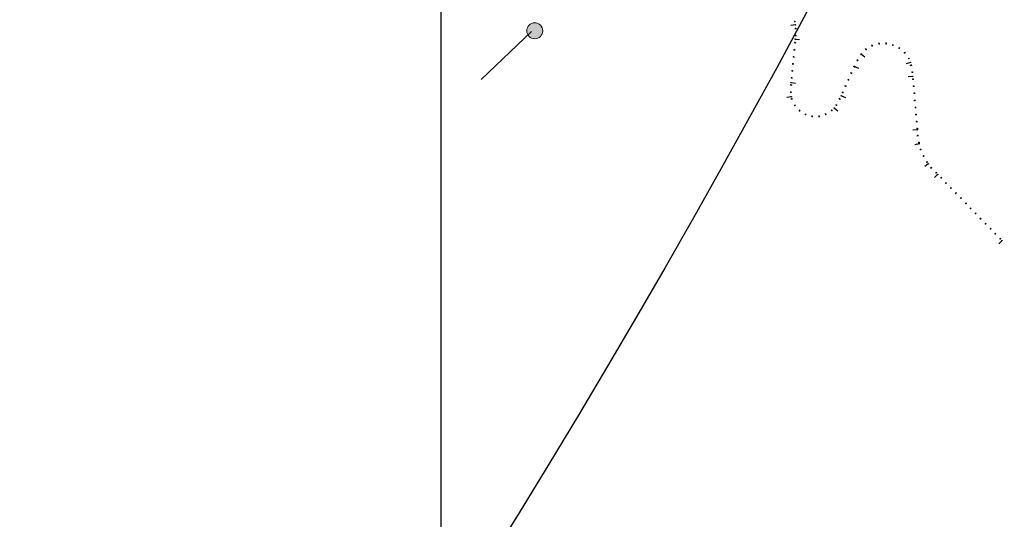
# Model space of a CAD drawing. Units: metres. Extents: x -1562699 to 957526, y 8111648 to 8730574.
# Drawn here: x 951147 to 953929, y 8133878 to 8135289 of the extents above; entities that cross this region are included whole.
import ezdxf

# ---------------------------------------------------------------- set-up
doc = ezdxf.new("R2010")
doc.units = ezdxf.units.M
doc.header["$MEASUREMENT"] = 0
for name, color, linetype in [('XREF-Plano Clave$0$coordenadas', 252, 'Continuous'), ('XREF_TRAZO FINAL-2010$0$EJE TOTAL_DEPURADO$0$EST 80-85', 1, 'Continuous'), ('XREF_TRAZO FINAL-2010$0$EJE TOTAL_DEPURADO$0$EST 85-90', 3, 'Continuous')]:
    doc.layers.add(name, color=color, linetype=linetype)

# ---------------------------------------------------------------- blocks, each defined once
blk = doc.blocks.new('XREF_TRAZO FINAL-2010$0$EJE TOTAL_DEPURADO$0$cir')
at = {"color": 0, "linetype": 'ByBlock'}
blk.add_circle((0, 0), 0.00417, dxfattribs=at)
blk.add_point((0, 0), dxfattribs=at)
blk = doc.blocks.new('XREF_TRAZO FINAL-2010$0$EJE TOTAL_DEPURADO$0$MINORTIC')
at = {"color": 0, "linetype": 'ByBlock'}
blk.add_lwpolyline([(0, 0), (0, 0.00069)], dxfattribs=at)
blk.add_point((0, 0), dxfattribs=at)
blk = doc.blocks.new('XREF_TRAZO FINAL-2010$0$EJE TOTAL_DEPURADO$0$MAJORTIC')
at = {"color": 0, "linetype": 'ByBlock'}
blk.add_lwpolyline([(0, -0.00069), (0, 0.00069)], dxfattribs=at)
blk.add_point((0, 0), dxfattribs=at)

msp = doc.modelspace()

# ---------------------------------------------------------------- hatches: boundary and pattern name
at = {"lineweight": 0}
msp.add_hatch(color=20, dxfattribs=at).paths.add_polyline_path([(952579.811, 8135258.143, 1), (952624.801, 8135258.143, 1)])

# ---------------------------------------------------------------- linework, layer by layer
at = {"color": 20, "lineweight": 0}
msp.add_lwpolyline([(952592.807, 8135256.475), (952450.706, 8135120.129), (952450.706, 8135120.129)], dxfattribs=at)
msp.add_circle((929783.374, 8147894.101), 26728.725)
msp.add_circle((929783.374, 8147894.101), 26728.725)
msp.add_circle((929783.374, 8147894.101), 26728.725)
msp.add_circle((929783.374, 8147894.101), 26728.725)
msp.add_circle((952602.306, 8135258.143), 22.495, dxfattribs=at)
at = {"layer": 'Defpoints', "linetype": 'Continuous'}
for p, q in [((953338.566, 8135274.747), (953326.175, 8135273.1)), ((953337.925, 8135234.839), (953350.375, 8135233.715)), ((953525.306, 8135192.365), (953535.078, 8135184.571)), ((953505.954, 8135157.485), (953517.351, 8135152.351)), ((953663.412, 8135168.762), (953651.605, 8135164.656)), ((953670.081, 8135129.435), (953657.625, 8135128.377)), ((953326.796, 8135111.64), (953339.246, 8135110.516)), ((953468.545, 8135074.439), (953479.942, 8135069.305)), ((953326.999, 8135071.786), (953314.738, 8135069.356)), ((953448.797, 8135039.82), (953458.285, 8135031.682)), ((953682.892, 8134978.531), (953670.437, 8134977.473)), ((953688.039, 8134938.895), (953675.834, 8134936.191)), ((953713.958, 8134882.051), (953703.914, 8134874.61)), ((953740.507, 8134852.174), (953731.541, 8134843.464)), ((953922.196, 8134665.149), (953913.23, 8134656.439))]:
    msp.add_line(p, q, dxfattribs=at)
at = {"layer": 'XREF-Plano Clave$0$coordenadas'}
msp.add_line((952338.123, 8130416.51), (952338.123, 8139366.002), dxfattribs=at)

# ---------------------------------------------------------------- block references
at = {"layer": 'Defpoints', "color": 0, "linetype": 'Continuous', "yscale": 200, "zscale": 200}
for p, xscale, rotation in [((953338.566, 8135274.747), 200.0000000000001, 277.5707333225282), ((953337.925, 8135234.839), 200.0000000000011, 264.8383378599246), ((953525.306, 8135192.365), 199.9999999999934, 51.42654646807677), ((953505.954, 8135157.485), 199.9999999999954, 65.75049136873193), ((953663.412, 8135168.762), 199.9999999999963, 289.1764604909737), ((953670.081, 8135129.435), 200, 274.852515581661), ((953326.796, 8135111.64), 200.0000000000011, 264.8383378599246), ((953468.545, 8135074.439), 199.9999999999954, 65.75049136873193), ((953326.999, 8135071.786), 199.9999999999996, 281.2085605798146), ((953448.797, 8135039.82), 199.9999999999943, 49.38026861345309), ((953682.892, 8134978.531), 200.0000000000003, 274.8525141890957), ((953688.039, 8134938.895), 199.9999999999981, 282.4919514818895), ((953713.958, 8134882.051), 199.9999999999931, 306.5314180154546), ((953740.507, 8134852.174), 200.000000000006, 314.1708552819293), ((953922.196, 8134665.149), 200.000000000006, 314.1708552819293)]:
    msp.add_blockref('XREF_TRAZO FINAL-2010$0$EJE TOTAL_DEPURADO$0$cir', p, dxfattribs=dict(at, xscale=xscale, rotation=rotation))
at = {"layer": 'XREF_TRAZO FINAL-2010$0$EJE TOTAL_DEPURADO$0$EST 80-85', "color": 0, "linetype": 'Continuous'}
for name, p, xscale, yscale, zscale, rotation in [('XREF_TRAZO FINAL-2010$0$EJE TOTAL_DEPURADO$0$MINORTIC', (953336.754, 8135284.349), 3999.999999999999, 4000, 4000, 283.7945910396303), ('XREF_TRAZO FINAL-2010$0$EJE TOTAL_DEPURADO$0$MAJORTIC', (953339.384, 8135264.56), 3600, 3600, 3600, 271.8939536917068), ('XREF_TRAZO FINAL-2010$0$EJE TOTAL_DEPURADO$0$MINORTIC', (953338.762, 8135244.58), 4000.000000000001, 4000, 4000, 265.5989248744152), ('XREF_TRAZO FINAL-2010$0$EJE TOTAL_DEPURADO$0$MINORTIC', (953337.006, 8135224.657), 4000.000000000001, 4000, 4000, 264.8383378599283), ('XREF_TRAZO FINAL-2010$0$EJE TOTAL_DEPURADO$0$MINORTIC', (953555.818, 8135215.791), 3999.999999999989, 4000, 4000, 23.60336438878404), ('XREF_TRAZO FINAL-2010$0$EJE TOTAL_DEPURADO$0$MINORTIC', (953574.951, 8135221.437), 4000.000000000013, 4000, 4000, 9.279419510676949), ('XREF_TRAZO FINAL-2010$0$EJE TOTAL_DEPURADO$0$MAJORTIC', (953594.885, 8135222.174), 3599.999999999995, 3600, 3600, 354.9554746320196), ('XREF_TRAZO FINAL-2010$0$EJE TOTAL_DEPURADO$0$MINORTIC', (953614.382, 8135217.956), 3999.999999999989, 4000, 4000, 340.6315297506328), ('XREF_TRAZO FINAL-2010$0$EJE TOTAL_DEPURADO$0$MINORTIC', (953333.407, 8135184.82), 4000, 4000, 4000, 264.8383378605283), ('XREF_TRAZO FINAL-2010$0$EJE TOTAL_DEPURADO$0$MINORTIC', (953335.206, 8135204.738), 4000.000000000001, 4000, 4000, 264.8383378599283), ('XREF_TRAZO FINAL-2010$0$EJE TOTAL_DEPURADO$0$MINORTIC', (953524.594, 8135191.46), 4000.000000000004, 4000, 4000, 52.23938397904288), ('XREF_TRAZO FINAL-2010$0$EJE TOTAL_DEPURADO$0$MINORTIC', (953538.678, 8135205.587), 3999.999999999998, 4000, 4000, 37.92730925585345), ('XREF_TRAZO FINAL-2010$0$EJE TOTAL_DEPURADO$0$MINORTIC', (953632.229, 8135209.046), 4000.000000000005, 4000, 4000, 326.3075848722262), ('XREF_TRAZO FINAL-2010$0$EJE TOTAL_DEPURADO$0$MINORTIC', (953647.317, 8135195.997), 4000.000000000005, 4000, 4000, 311.9836399882194), ('XREF_TRAZO FINAL-2010$0$EJE TOTAL_DEPURADO$0$MAJORTIC', (953331.608, 8135164.901), 3600.000000000001, 3600, 3600, 264.8383378599283), ('XREF_TRAZO FINAL-2010$0$EJE TOTAL_DEPURADO$0$MINORTIC', (953505.481, 8135156.435), 4000.000000000005, 4000, 4000, 65.75049136872936), ('XREF_TRAZO FINAL-2010$0$EJE TOTAL_DEPURADO$0$MAJORTIC', (953514.011, 8135174.522), 3600, 3600, 3600, 62.5699888270162), ('XREF_TRAZO FINAL-2010$0$EJE TOTAL_DEPURADO$0$MINORTIC', (953658.708, 8135179.622), 3999.999999999998, 4000, 4000, 297.6596951130676), ('XREF_TRAZO FINAL-2010$0$EJE TOTAL_DEPURADO$0$MAJORTIC', (953665.721, 8135160.944), 3600.000000000003, 3600, 3600, 283.9311506558778), ('XREF_TRAZO FINAL-2010$0$EJE TOTAL_DEPURADO$0$MINORTIC', (953329.808, 8135144.982), 4000.000000000001, 4000, 4000, 264.8383378599283), ('XREF_TRAZO FINAL-2010$0$EJE TOTAL_DEPURADO$0$MINORTIC', (953497.267, 8135138.2), 3999.999999999996, 4000, 4000, 65.75049136599007), ('XREF_TRAZO FINAL-2010$0$EJE TOTAL_DEPURADO$0$MINORTIC', (953668.992, 8135141.229), 4000.000000000001, 4000, 4000, 276.1085470959824), ('XREF_TRAZO FINAL-2010$0$EJE TOTAL_DEPURADO$0$MINORTIC', (953326.226, 8135105.142), 3999.999999999999, 4000, 4000, 265.27366641699), ('XREF_TRAZO FINAL-2010$0$EJE TOTAL_DEPURADO$0$MINORTIC', (953328.009, 8135125.063), 4000.000000000001, 4000, 4000, 264.8383378599283), ('XREF_TRAZO FINAL-2010$0$EJE TOTAL_DEPURADO$0$MINORTIC', (953480.839, 8135101.729), 4000.000000000004, 4000, 4000, 65.75049137420828), ('XREF_TRAZO FINAL-2010$0$EJE TOTAL_DEPURADO$0$MINORTIC', (953489.053, 8135119.964), 3999.999999999996, 4000, 4000, 65.75049136599007), ('XREF_TRAZO FINAL-2010$0$EJE TOTAL_DEPURADO$0$MINORTIC', (953670.771, 8135121.309), 3999.999999999999, 4000, 4000, 274.8525155810937), ('XREF_TRAZO FINAL-2010$0$EJE TOTAL_DEPURADO$0$MINORTIC', (953672.462, 8135101.381), 4000, 4000, 4000, 274.8525155816581), ('XREF_TRAZO FINAL-2010$0$EJE TOTAL_DEPURADO$0$MINORTIC', (953325.519, 8135085.167), 4000.000000000001, 4000, 4000, 272.0357614485519), ('XREF_TRAZO FINAL-2010$0$EJE TOTAL_DEPURADO$0$MAJORTIC', (953472.624, 8135083.494), 3600.000000000004, 3600, 3600, 65.75049137146878), ('XREF_TRAZO FINAL-2010$0$EJE TOTAL_DEPURADO$0$MINORTIC', (953674.154, 8135081.452), 4000, 4000, 4000, 274.8525155816581), ('XREF_TRAZO FINAL-2010$0$EJE TOTAL_DEPURADO$0$MAJORTIC', (953328.563, 8135065.456), 3599.999999999999, 3600, 3600, 286.5476370084693), ('XREF_TRAZO FINAL-2010$0$EJE TOTAL_DEPURADO$0$MINORTIC', (953336.902, 8135047.352), 4000.000000000005, 4000, 4000, 302.9178597493078), ('XREF_TRAZO FINAL-2010$0$EJE TOTAL_DEPURADO$0$MINORTIC', (953454.755, 8135047.758), 3999.999999999999, 4000, 4000, 56.50022294805551), ('XREF_TRAZO FINAL-2010$0$EJE TOTAL_DEPURADO$0$MINORTIC', (953464.355, 8135065.284), 4000.000000000003, 4000, 4000, 64.71331487559631), ('XREF_TRAZO FINAL-2010$0$EJE TOTAL_DEPURADO$0$MAJORTIC', (953675.846, 8135061.524), 3600.000000000002, 3600, 3600, 274.8525155810938), ('XREF_TRAZO FINAL-2010$0$EJE TOTAL_DEPURADO$0$MINORTIC', (953350.006, 8135032.333), 3999.999999999996, 4000, 4000, 319.2880824673102), ('XREF_TRAZO FINAL-2010$0$EJE TOTAL_DEPURADO$0$MINORTIC', (953366.811, 8135021.615), 3999.999999999994, 4000, 4000, 335.6583051791827), ('XREF_TRAZO FINAL-2010$0$EJE TOTAL_DEPURADO$0$MINORTIC', (953385.956, 8135016.069), 3999.999999999986, 4000, 4000, 352.0285279051208), ('XREF_TRAZO FINAL-2010$0$EJE TOTAL_DEPURADO$0$MAJORTIC', (953405.888, 8135016.143), 3599.999999999994, 3600, 3600, 8.39875061409667), ('XREF_TRAZO FINAL-2010$0$EJE TOTAL_DEPURADO$0$MINORTIC', (953424.991, 8135021.832), 4000.000000000001, 4000, 4000, 24.76897332831595), ('XREF_TRAZO FINAL-2010$0$EJE TOTAL_DEPURADO$0$MINORTIC', (953441.716, 8135032.675), 4000.000000000008, 4000, 4000, 41.13919605110991)]:
    msp.add_blockref(name, p, dxfattribs=dict(at, xscale=xscale, yscale=yscale, zscale=zscale, rotation=rotation))
at = {"layer": 'XREF_TRAZO FINAL-2010$0$EJE TOTAL_DEPURADO$0$EST 85-90', "color": 0, "linetype": 'Continuous'}
for name, p, xscale, yscale, zscale, rotation in [('XREF_TRAZO FINAL-2010$0$EJE TOTAL_DEPURADO$0$MINORTIC', (953677.538, 8135041.596), 3999.999999999998, 4000, 4000, 274.8525141890923), ('XREF_TRAZO FINAL-2010$0$EJE TOTAL_DEPURADO$0$MINORTIC', (953679.23, 8135021.667), 3999.999999999998, 4000, 4000, 274.8525141890923), ('XREF_TRAZO FINAL-2010$0$EJE TOTAL_DEPURADO$0$MINORTIC', (953680.921, 8135001.739), 3999.999999999998, 4000, 4000, 274.8525141890923), ('XREF_TRAZO FINAL-2010$0$EJE TOTAL_DEPURADO$0$MINORTIC', (953682.613, 8134981.811), 3999.999999999998, 4000, 4000, 274.8525141890923), ('XREF_TRAZO FINAL-2010$0$EJE TOTAL_DEPURADO$0$MAJORTIC', (953684.434, 8134961.894), 3599.999999999999, 3600, 3600, 276.1854424048107), ('XREF_TRAZO FINAL-2010$0$EJE TOTAL_DEPURADO$0$MINORTIC', (953687.361, 8134942.116), 4000.000000000002, 4000, 4000, 281.2863542586571), ('XREF_TRAZO FINAL-2010$0$EJE TOTAL_DEPURADO$0$MINORTIC', (953692.553, 8134922.817), 3999.999999999997, 4000, 4000, 288.8740566818918), ('XREF_TRAZO FINAL-2010$0$EJE TOTAL_DEPURADO$0$MINORTIC', (953700.263, 8134904.379), 3999.999999999998, 4000, 4000, 296.513493926106), ('XREF_TRAZO FINAL-2010$0$EJE TOTAL_DEPURADO$0$MINORTIC', (953710.356, 8134887.13), 4000.000000000001, 4000, 4000, 304.1529312248089), ('XREF_TRAZO FINAL-2010$0$EJE TOTAL_DEPURADO$0$MAJORTIC', (953722.597, 8134871.329), 3599.999999999998, 3600, 3600, 310.8866217655167), ('XREF_TRAZO FINAL-2010$0$EJE TOTAL_DEPURADO$0$MINORTIC', (953736.173, 8134856.645), 4000.000000000009, 4000, 4000, 313.9857244568723), ('XREF_TRAZO FINAL-2010$0$EJE TOTAL_DEPURADO$0$MINORTIC', (953750.104, 8134842.295), 4000.000000000001, 4000, 4000, 314.1708552772795), ('XREF_TRAZO FINAL-2010$0$EJE TOTAL_DEPURADO$0$MINORTIC', (953764.04, 8134827.95), 4000.000000000001, 4000, 4000, 314.1708552772795), ('XREF_TRAZO FINAL-2010$0$EJE TOTAL_DEPURADO$0$MINORTIC', (953777.976, 8134813.605), 4000.000000000009, 4000, 4000, 314.1708552819273), ('XREF_TRAZO FINAL-2010$0$EJE TOTAL_DEPURADO$0$MAJORTIC', (953791.912, 8134799.259), 3599.999999999995, 3600, 3600, 314.1708552819271), ('XREF_TRAZO FINAL-2010$0$EJE TOTAL_DEPURADO$0$MINORTIC', (953805.848, 8134784.914), 4000.000000000009, 4000, 4000, 314.1708552819273), ('XREF_TRAZO FINAL-2010$0$EJE TOTAL_DEPURADO$0$MINORTIC', (953819.784, 8134770.569), 4000.000000000009, 4000, 4000, 314.1708552819273), ('XREF_TRAZO FINAL-2010$0$EJE TOTAL_DEPURADO$0$MINORTIC', (953833.72, 8134756.223), 3999.999999999995, 4000, 4000, 314.170855286575), ('XREF_TRAZO FINAL-2010$0$EJE TOTAL_DEPURADO$0$MINORTIC', (953847.656, 8134741.878), 3999.999999999995, 4000, 4000, 314.170855286575), ('XREF_TRAZO FINAL-2010$0$EJE TOTAL_DEPURADO$0$MAJORTIC', (953861.592, 8134727.533), 3599.999999999995, 3600, 3600, 314.1708552865749), ('XREF_TRAZO FINAL-2010$0$EJE TOTAL_DEPURADO$0$MINORTIC', (953875.528, 8134713.187), 4000.000000000002, 4000, 4000, 314.1708552912228), ('XREF_TRAZO FINAL-2010$0$EJE TOTAL_DEPURADO$0$MINORTIC', (953889.464, 8134698.842), 3999.999999999995, 4000, 4000, 314.170855286575), ('XREF_TRAZO FINAL-2010$0$EJE TOTAL_DEPURADO$0$MINORTIC', (953903.4, 8134684.497), 4000.000000000002, 4000, 4000, 314.1708552912228), ('XREF_TRAZO FINAL-2010$0$EJE TOTAL_DEPURADO$0$MINORTIC', (953917.336, 8134670.151), 3999.999999999995, 4000, 4000, 314.1708552726317)]:
    msp.add_blockref(name, p, dxfattribs=dict(at, xscale=xscale, yscale=yscale, zscale=zscale, rotation=rotation))

doc.saveas('drawing.dxf')
